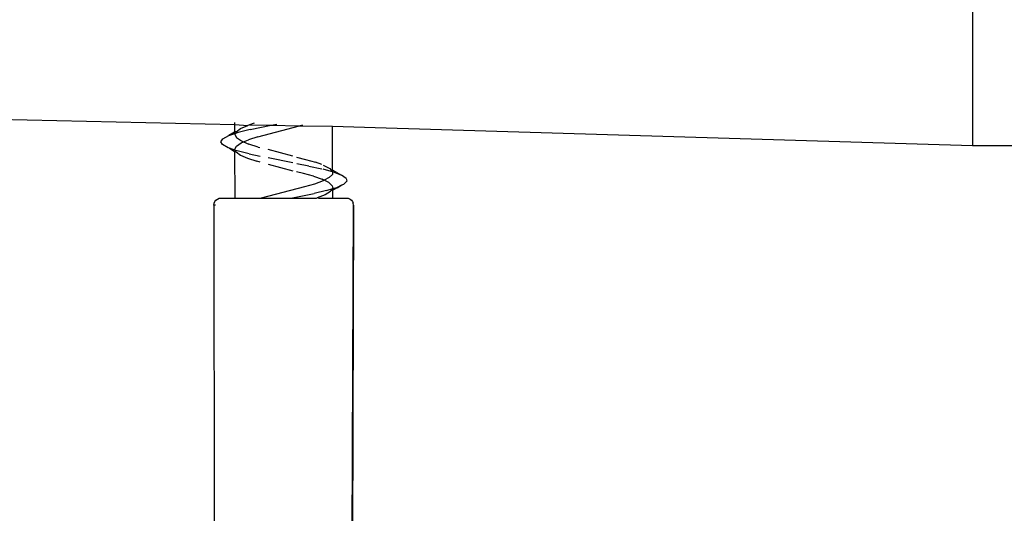
# Model space of a CAD drawing. Units: millimetres. Extents: x -9776 to 382505, y -3372 to 13325.
# Drawn here: x -4253 to -4183, y 3025 to 3060 of the extents above; entities that cross this region are included whole.
import ezdxf

# ---------------------------------------------------------------- set-up
doc = ezdxf.new("R2010")
doc.units = ezdxf.units.MM
doc.layers.add('Toestel 2D', color=7, linetype='Continuous', lineweight=20)
doc.layers.add('VP-EQ', color=7, linetype='Continuous', true_color=0x8a3492)

# ---------------------------------------------------------------- blocks, each defined once
blk = doc.blocks.new('RB1224')
at = {"layer": 'VP-EQ', "color": 0}
for p, q in [((6441.2923, -2792.9164), (6441.2923, -2810.1037)), ((6432.6257, -2809.879), (6436.0234, -2809.9531)), ((6436.0234, -2809.9531), (6436.0233, -2809.9399)), ((6436.0234, -2809.9531), (6436.115, -2809.9596)), ((6436.0237, -2810.0065), (6436.0234, -2809.9531)), ((6436.0636, -2809.9829), (6436.115, -2809.9596)), ((6436.1267, -2809.9558), (6436.115, -2809.9596)), ((6436.1609, -2809.9447), (6436.1267, -2809.9558)), ((6436.1267, -2809.9558), (6436.2822, -2809.9587)), ((6436.1328, -2809.9892), (6436.2822, -2809.9587)), ((6436.2822, -2809.9587), (6436.3231, -2809.9504)), ((6436.2822, -2809.9587), (6436.4858, -2809.9632)), ((6436.4858, -2809.9632), (6436.5096, -2809.9569)), ((6436.0194, -2810.0091), (6435.9801, -2810.0332)), ((6435.9801, -2810.0332), (6436.0237, -2810.0183)), ((6436.0194, -2810.0091), (6436.0237, -2810.0065)), ((6436.0237, -2810.0183), (6436.0194, -2810.0091)), ((6436.0324, -2810.0058), (6436.0237, -2810.0065)), ((6436.0237, -2810.0183), (6436.0274, -2810.0171)), ((6436.0237, -2810.0183), (6436.0238, -2810.0251)), ((6436.0238, -2810.0251), (6436.0352, -2810.0473)), ((6436.0324, -2810.0058), (6436.0274, -2810.0171)), ((6436.0474, -2810.0102), (6436.0274, -2810.0171)), ((6436.0324, -2810.0058), (6436.0636, -2809.9829)), ((6436.1328, -2809.9892), (6436.0474, -2810.0102)), ((6436.1862, -2810.0416), (6436.4858, -2809.9632)), ((6436.4858, -2809.9632), (6436.7214, -2809.9643)), ((6436.7211, -2810.2805), (6436.7214, -2809.9643)), ((6436.7214, -2809.9643), (6437.0256, -2809.9749)), ((6437.0256, -2809.9749), (6441.2923, -2810.1037)), ((6435.9232, -2810.0767), (6435.9378, -2810.0561)), ((6435.9352, -2810.0971), (6435.9232, -2810.0767)), ((6435.9749, -2810.1198), (6435.9352, -2810.0971)), ((6435.9378, -2810.0561), (6435.9801, -2810.0332)), ((6436.0352, -2810.0473), (6436.0691, -2810.0705)), ((6436.0353, -2810.1079), (6436.0674, -2810.0856)), ((6436.0674, -2810.0856), (6436.0857, -2810.0776)), ((6436.0691, -2810.0705), (6436.0857, -2810.0776)), ((6436.0857, -2810.0776), (6436.1198, -2810.0626)), ((6436.0857, -2810.0776), (6436.1228, -2810.0936)), ((6436.1862, -2810.0416), (6436.1198, -2810.0626)), ((6436.1904, -2810.1147), (6436.1228, -2810.0936)), ((6435.9836, -2810.1229), (6435.9749, -2810.1198)), ((6436.0232, -2810.1369), (6435.9836, -2810.1229)), ((6435.9836, -2810.1229), (6436.0191, -2810.146)), ((6436.0232, -2810.1369), (6436.0191, -2810.146)), ((6436.0191, -2810.146), (6436.0232, -2810.4796)), ((6436.0232, -2810.1484), (6436.0191, -2810.146)), ((6436.0232, -2810.1291), (6436.0353, -2810.1079)), ((6436.0232, -2810.1369), (6436.0232, -2810.1291)), ((6436.0274, -2810.1384), (6436.0232, -2810.1369)), ((6436.0325, -2810.1495), (6436.0232, -2810.1484)), ((6436.0401, -2810.1429), (6436.0274, -2810.1384)), ((6436.0325, -2810.1495), (6436.0274, -2810.1384)), ((6436.0325, -2810.1495), (6436.0634, -2810.1722)), ((6436.1242, -2810.1641), (6436.0401, -2810.1429)), ((6436.1242, -2810.1641), (6436.2029, -2810.1803)), ((6436.1904, -2810.1147), (6436.2011, -2810.1175)), ((6436.4366, -2810.1792), (6436.2619, -2810.1334)), ((6441.2923, -2810.1037), (6446.182, -2810.1078)), ((6436.0634, -2810.1722), (6436.1141, -2810.1953)), ((6436.1141, -2810.1953), (6436.1795, -2810.2166)), ((6436.2042, -2810.2231), (6436.1795, -2810.2166)), ((6436.2612, -2810.2381), (6436.4363, -2810.284)), ((6436.4365, -2810.2279), (6436.2615, -2810.1923)), ((6436.4631, -2810.1861), (6436.5274, -2810.203)), ((6436.552, -2810.2514), (6436.465, -2810.2337)), ((6436.5274, -2810.203), (6436.5988, -2810.223)), ((6436.6439, -2810.2401), (6436.5988, -2810.223)), ((6436.5123, -2810.3038), (6436.463, -2810.291)), ((6436.5848, -2810.3236), (6436.5123, -2810.3038)), ((6436.552, -2810.2514), (6436.6453, -2810.2711)), ((6436.6529, -2810.2435), (6436.6587, -2810.2457)), ((6436.6616, -2810.2756), (6436.653, -2810.2732)), ((6436.6587, -2810.2457), (6436.7007, -2810.2691)), ((6436.7211, -2810.2911), (6436.6616, -2810.2756)), ((6436.6973, -2810.3333), (6436.72, -2810.311)), ((6436.7007, -2810.2691), (6436.7087, -2810.2777)), ((6436.7087, -2810.2777), (6436.7211, -2810.2911)), ((6436.7211, -2810.2805), (6436.7087, -2810.2777)), ((6436.7211, -2810.2911), (6436.72, -2810.311)), ((6436.7211, -2810.2911), (6436.7211, -2810.2805)), ((6436.7475, -2810.2953), (6436.7211, -2810.2805)), ((6436.7253, -2810.2931), (6436.7211, -2810.2911)), ((6436.7253, -2810.2931), (6436.7844, -2810.3162)), ((6436.7475, -2810.2953), (6436.7844, -2810.3162)), ((6436.5918, -2810.3791), (6436.5194, -2810.3991)), ((6436.5848, -2810.3236), (6436.6471, -2810.3455)), ((6436.6532, -2810.3567), (6436.5918, -2810.3791)), ((6436.661, -2810.3525), (6436.6471, -2810.3455)), ((6436.661, -2810.3525), (6436.6532, -2810.3567)), ((6436.6973, -2810.3333), (6436.661, -2810.3525)), ((6436.693, -2810.3687), (6436.661, -2810.3525)), ((6436.693, -2810.3687), (6436.7183, -2810.391)), ((6436.8169, -2810.3385), (6436.7844, -2810.3162)), ((6436.7874, -2810.3858), (6436.8002, -2810.3798)), ((6436.8002, -2810.3798), (6436.8219, -2810.3584)), ((6436.8169, -2810.3385), (6436.8219, -2810.3584)), ((6436.5194, -2810.3991), (6436.2117, -2810.4796)), ((6436.4231, -2810.4796), (6436.5895, -2810.4458)), ((6436.678, -2810.4255), (6436.5895, -2810.4458)), ((6436.7053, -2810.4322), (6436.667, -2810.4553)), ((6436.678, -2810.4255), (6436.7222, -2810.4108)), ((6436.7053, -2810.4322), (6436.7093, -2810.4271)), ((6436.7093, -2810.4271), (6436.7222, -2810.4108)), ((6436.7224, -2810.4234), (6436.7093, -2810.4271)), ((6436.7183, -2810.391), (6436.7222, -2810.4108)), ((6436.7222, -2810.4108), (6436.731, -2810.4091)), ((6436.7224, -2810.4234), (6436.7222, -2810.4108)), ((6436.7527, -2810.406), (6436.7224, -2810.4234)), ((6436.7232, -2810.4796), (6436.7224, -2810.4234)), ((6436.731, -2810.4091), (6436.7509, -2810.4029)), ((6436.7509, -2810.4029), (6436.7874, -2810.3858)), ((6436.7527, -2810.406), (6436.7874, -2810.3858)), ((6435.8732, -2810.5296), (6435.8749, -2810.5167)), ((6435.8749, -2810.5167), (6435.8799, -2810.5046)), ((6435.8799, -2810.5046), (6435.8878, -2810.4943)), ((6435.8878, -2810.4943), (6435.8982, -2810.4863)), ((6435.8982, -2810.4863), (6435.9102, -2810.4813)), ((6435.9102, -2810.4813), (6435.9232, -2810.4796)), ((6435.9232, -2810.4796), (6436.0232, -2810.4796)), ((6436.0232, -2810.4796), (6436.2117, -2810.4796)), ((6436.2117, -2810.4796), (6436.4231, -2810.4796)), ((6436.4231, -2810.4796), (6436.6053, -2810.4796)), ((6436.6053, -2810.4796), (6436.6103, -2810.478)), ((6436.667, -2810.4553), (6436.6103, -2810.478)), ((6436.6206, -2810.4796), (6436.6103, -2810.478)), ((6436.6206, -2810.4796), (6436.7232, -2810.4796)), ((6436.7232, -2810.4796), (6436.8205, -2810.4796)), ((6436.8205, -2810.4796), (6436.8334, -2810.4813)), ((6436.8334, -2810.4813), (6436.8454, -2810.4863)), ((6436.8454, -2810.4863), (6436.8557, -2810.4943)), ((6436.8557, -2810.4943), (6436.8636, -2810.5046)), ((6436.8636, -2810.5046), (6436.8685, -2810.5167)), ((6436.8702, -2810.5296), (6436.8685, -2810.5167)), ((6435.8732, -2810.5296), (6435.874, -2812.91)), ((6435.8849, -2810.5296), (6435.8732, -2810.5296)), ((6436.8615, -2812.8998), (6436.8702, -2810.5296)), ((6436.8702, -2810.5296), (6436.8644, -2812.9021))]:
    blk.add_line(p, q, dxfattribs=at)
blk = doc.blocks.new('VPL-14-RB1224')
at = {"layer": 'Toestel 2D', "color": 0, "xscale": 10, "yscale": 10, "zscale": 10}
blk.add_blockref('RB1224', (-68598.327, 31152.117), dxfattribs=at)

msp = doc.modelspace()

# ---------------------------------------------------------------- block references
msp.add_blockref('VPL-14-RB1224', (0, 0))

doc.saveas('drawing.dxf')
